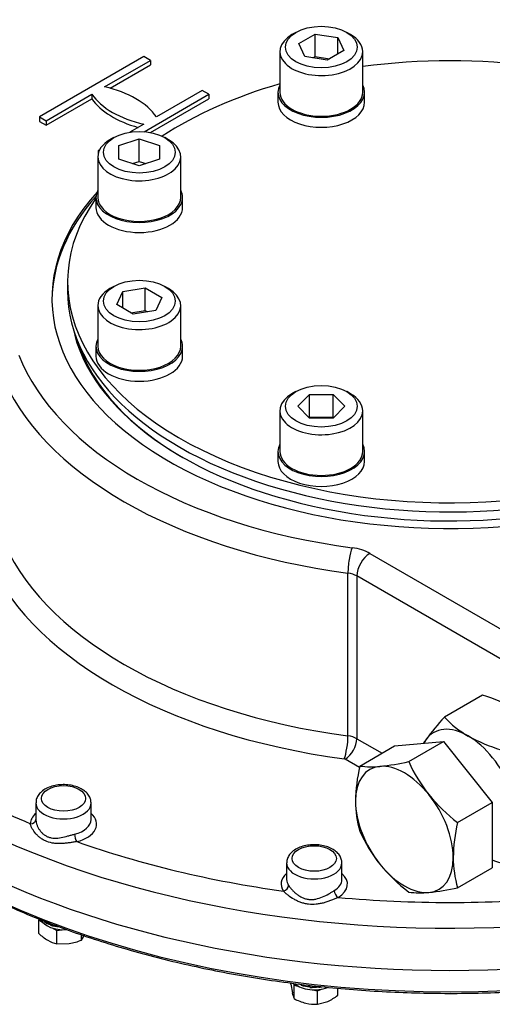
# Model space of a CAD drawing. Units: millimetres. Extents: x 13 to 415, y -156 to 345.
# Drawn here: x 250 to 264, y 48 to 78 of the extents above; entities that cross this region are included whole.
import ezdxf
from ezdxf import colors
from ezdxf.entities.mleader import LeaderData, LeaderLine
from ezdxf.math import Vec2, Vec3

# ---------------------------------------------------------------- set-up
doc = ezdxf.new("R2010")
doc.units = ezdxf.units.MM
for name, color, linetype in [('Default', 7, 'Continuous'), ('HSM16X40ZP-P', 7, 'Continuous'), ('HSM48X150ZP', 7, 'Continuous'), ('IW-01008-1', 7, 'Continuous'), ('IW11A317-1', 7, 'Continuous'), ('IW11A318', 7, 'Continuous'), ('IW11A319', 7, 'Continuous'), ('NL16', 7, 'Continuous'), ('NL30', 7, 'Continuous'), ('NM48ZP', 7, 'Continuous')]:
    doc.layers.add(name, color=color, linetype=linetype)

# ---------------------------------------------------------------- blocks, each defined once
blk = doc.blocks.new('SE11')
at = {"layer": 'HSM16X40ZP-P', "color": 7, "linetype": 'Continuous'}
for p, q in [((250.688, 50.767), (250.676, 50.74)), ((250.676, 50.74), (250.784, 50.677)), ((250.676, 50.335), (250.676, 50.74)), ((251.111, 50.488), (251.22, 50.425)), ((251.22, 50.425), (251.369, 50.448)), ((251.22, 50.02), (251.22, 50.425)), ((251.964, 50.136), (252.063, 50.302)), ((251.964, 50.136), (251.964, 50.292)), ((251.22, 50.02), (251.592, 50.029)), ((258.268, 48.812), (258.268, 48.844)), ((258.268, 48.812), (258.318, 48.543)), ((258.356, 48.832), (258.369, 48.776)), ((258.369, 48.776), (258.511, 48.742)), ((258.369, 48.371), (258.369, 48.776)), ((258.938, 48.64), (259.08, 48.606)), ((259.08, 48.606), (259.202, 48.66)), ((259.69, 48.472), (259.69, 48.685)), ((259.08, 48.201), (259.08, 48.606)), ((259.08, 48.201), (259.385, 48.288))]:
    blk.add_line(p, q, dxfattribs=at)
for centre, radius, start, end in [((251.745, 51.467), 1.558, 226.6233, 239.1994), ((251.456, 51.008), 1.015, 239.9632, 256.5608), ((251.321, 51.681), 1.674, 279.3005, 292.5642), ((259.549, 48.81), 1.26, 192.2371, 200.3813), ((259.126, 49.846), 1.658, 242.8205, 255.9804), ((258.724, 49.731), 1.587, 294.6103, 307.5049), ((259.045, 49.619), 1.419, 256.9133, 271.3902)]:
    blk.add_arc(centre, radius, start, end, dxfattribs=at)
at = {"layer": 'HSM48X150ZP', "color": 7, "linetype": 'Continuous'}
for p, q in [((261.401, 55.98), (262.874, 56.112)), ((261.827, 55.508), (262.874, 56.112)), ((262.874, 56.112), (264.347, 54.279)), ((260.354, 55.376), (261.401, 55.98)), ((263.301, 53.675), (264.347, 54.279)), ((264.347, 54.279), (264.347, 52.315)), ((263.301, 51.711), (264.347, 52.315))]:
    blk.add_line(p, q, dxfattribs=at)
for centre, radius, start, end in [((260.215, 62.656), 7.328, 275.8325, 282.7146), ((266.138, 57.455), 4.73, 204.3147, 218.4272), ((265.086, 54.25), 4.864, 166.6191, 179.2036), ((260.698, 57.813), 2.461, 261.9744, 276.0981), ((263.394, 54.316), 3.171, 179.9616, 196.5623), ((266.479, 57.827), 5.229, 219.2976, 232.5672), ((268.033, 52.549), 4.864, 166.6191, 179.2036), ((264.624, 55.335), 4.683, 204.243, 218.4989), ((266.34, 52.615), 3.171, 179.9616, 196.5623), ((265.065, 55.792), 5.313, 219.4035, 232.4612), ((261.644, 59.128), 7.6, 275.9561, 282.591), ((262.172, 54.076), 2.52, 262.141, 275.9315)]:
    blk.add_arc(centre, radius, start, end, dxfattribs=at)
for major_axis, start_param, end_param in [((1.042, -1.804), 2.879793, 3.926991), ((-1.042, 1.804), 4.974188, 6.021386), ((-1.042, 1.804), 0.785398, 1.832596), ((-1.042, 1.804), 3.926991, 4.974188), ((-1.042, 1.804), 2.879793, 3.926991), ((1.042, -1.804), 4.974188, 6.021386)]:
    blk.add_ellipse((261.696, 53.467), major_axis=major_axis, ratio=0.57735, start_param=start_param, end_param=end_param, dxfattribs=at)
at = {"layer": 'IW-01008-1', "color": 7, "linetype": 'Continuous'}
for p, q in [((258.425, 77.467), (258.307, 77.399)), ((258.509, 77.13), (259.008, 77.418)), ((259.008, 77.418), (259.69, 77.313)), ((259.008, 76.738), (259.008, 77.418)), ((260.075, 77.399), (259.957, 77.467)), ((258.692, 76.736), (258.509, 77.13)), ((259.69, 77.313), (259.872, 76.919)), ((259.69, 76.814), (259.69, 77.313)), ((257.941, 76.888), (257.941, 75.664)), ((259.872, 76.919), (259.373, 76.631)), ((260.441, 75.664), (260.441, 76.888)), ((259.373, 76.631), (258.692, 76.736)), ((258.94, 76.698), (259.008, 76.738)), ((259.008, 76.738), (259.442, 76.67)), ((252.938, 74.299), (252.82, 74.231)), ((253.092, 74.06), (253.704, 74.264)), ((253.704, 74.264), (254.315, 74.06)), ((253.704, 73.583), (253.704, 74.264)), ((254.587, 74.231), (254.47, 74.299)), ((253.092, 73.653), (253.092, 74.06)), ((254.315, 74.06), (254.315, 73.653)), ((252.454, 73.72), (252.454, 72.496)), ((253.704, 73.449), (253.092, 73.653)), ((253.502, 73.516), (253.704, 73.583)), ((254.315, 73.653), (253.704, 73.449)), ((253.704, 73.583), (253.905, 73.516)), ((254.954, 72.496), (254.954, 73.72)), ((252.938, 69.818), (252.82, 69.75)), ((253.205, 69.664), (253.886, 69.77)), ((253.886, 69.77), (254.385, 69.482)), ((253.886, 69.089), (253.886, 69.77)), ((254.587, 69.75), (254.47, 69.818)), ((253.022, 69.271), (253.205, 69.664)), ((253.205, 69.165), (253.205, 69.664)), ((254.385, 69.482), (254.203, 69.088)), ((252.454, 69.24), (252.454, 68.015)), ((253.521, 68.983), (253.022, 69.271)), ((253.452, 69.022), (253.886, 69.089)), ((254.203, 69.088), (253.521, 68.983)), ((253.886, 69.089), (253.955, 69.05)), ((254.954, 68.015), (254.954, 69.24)), ((258.425, 66.65), (258.307, 66.582)), ((258.485, 66.208), (258.838, 66.561)), ((258.838, 66.561), (259.544, 66.561)), ((258.838, 65.881), (258.838, 66.561)), ((259.544, 66.561), (259.896, 66.208)), ((259.544, 65.881), (259.544, 66.561)), ((260.075, 66.582), (259.957, 66.65)), ((258.838, 65.855), (258.485, 66.208)), ((259.896, 66.208), (259.544, 65.855)), ((257.941, 66.072), (257.941, 64.847)), ((258.825, 65.868), (258.838, 65.881)), ((258.838, 65.881), (259.544, 65.881)), ((259.544, 65.855), (258.838, 65.855)), ((259.544, 65.881), (259.556, 65.868)), ((260.441, 64.847), (260.441, 66.072))]:
    blk.add_line(p, q, dxfattribs=at)
for centre, major_axis, start_param, end_param in [((259.191, 76.888), (1.25, 0), 2.356194, 6.283185), ((259.191, 76.888), (1.25, 0), 0, 0.785398), ((259.191, 75.664), (1.25, 0), 3.141593, 6.283185), ((253.704, 73.72), (-1.25, 0), 5.497787, 6.283185), ((253.704, 73.72), (-1.25, 0), 0, 3.926991), ((253.704, 72.496), (-1.25, 0), 0, 3.141593), ((253.704, 69.24), (-1.25, 0), 5.497787, 6.283185), ((253.704, 69.24), (-1.25, 0), 0, 3.926991), ((253.704, 68.015), (-1.25, 0), 0, 3.141593), ((259.191, 66.072), (1.25, 0), 2.356194, 6.283185), ((259.191, 66.072), (1.25, 0), 0, 0.785398), ((259.191, 64.847), (1.25, 0), 3.141593, 6.283185)]:
    blk.add_ellipse(centre, major_axis=major_axis, ratio=0.57735, start_param=start_param, end_param=end_param, dxfattribs=at)
for centre, major_axis in [((259.191, 77.024), (-1.083, 0)), ((253.704, 73.856), (1.083, 0)), ((253.704, 69.376), (1.083, 0)), ((259.191, 66.208), (-1.083, 0))]:
    blk.add_ellipse(centre, major_axis=major_axis, ratio=0.57735, dxfattribs=at)
at = {"layer": 'IW11A317-1', "color": 7, "linetype": 'Continuous'}
blk.add_ellipse((263.071, 61.167), major_axis=(21.806, 0), ratio=0.57735, start_param=3.516319, end_param=5.91073, dxfattribs=at)
blk.add_open_spline([(242.795, 56.521), (242.844, 56.447), (242.998, 56.214), (243.333, 55.782), (243.778, 55.263), (244.269, 54.753), (244.799, 54.257), (245.368, 53.776), (245.975, 53.311), (246.618, 52.863), (247.296, 52.432), (248.008, 52.02), (248.751, 51.628), (249.525, 51.256), (250.328, 50.905), (251.158, 50.575), (252.013, 50.269), (252.891, 49.985), (253.791, 49.726), (254.711, 49.49), (255.648, 49.28), (256.601, 49.094), (257.568, 48.935), (258.547, 48.801), (259.535, 48.693), (260.53, 48.612), (261.531, 48.558), (262.536, 48.53), (263.541, 48.529), (264.545, 48.555), (265.546, 48.608), (266.542, 48.687), (267.531, 48.793), (268.51, 48.925), (269.478, 49.083), (270.432, 49.267), (271.37, 49.476), (272.291, 49.71), (273.192, 49.968), (274.072, 50.25), (274.929, 50.555), (275.76, 50.882), (276.565, 51.232), (277.341, 51.603), (278.086, 51.994), (278.8, 52.405), (279.481, 52.834), (280.126, 53.282), (280.736, 53.746), (281.307, 54.226), (281.84, 54.721), (282.334, 55.231), (282.782, 55.75), (283.134, 56.201), (283.301, 56.453), (283.364, 56.548)], degree=3, knots=[0, 0, 0, 0, 0.007122, 0.026382, 0.045651, 0.064928, 0.084211, 0.103498, 0.122789, 0.142081, 0.161374, 0.180668, 0.199962, 0.219254, 0.238546, 0.257837, 0.277127, 0.296415, 0.315703, 0.334989, 0.354275, 0.37356, 0.392844, 0.412127, 0.431409, 0.450692, 0.469973, 0.489255, 0.508537, 0.527818, 0.5471, 0.566382, 0.585665, 0.604947, 0.624231, 0.643515, 0.6628, 0.682086, 0.701373, 0.720661, 0.739951, 0.759241, 0.778533, 0.797827, 0.817121, 0.836417, 0.855713, 0.875011, 0.894308, 0.913604, 0.932899, 0.952191, 0.971478, 0.99076, 1, 1, 1, 1], dxfattribs=at)
at = {"layer": 'IW11A318', "color": 7, "linetype": 'Continuous'}
for p, q in [((253.839, 76.738), (250.696, 74.923)), ((252.66, 75.825), (254.04, 76.622)), ((254.04, 76.622), (253.839, 76.738)), ((254.04, 76.622), (254.04, 76.486)), ((252.825, 75.784), (254.04, 76.486)), ((250.897, 74.807), (252.277, 75.604)), ((252.277, 75.604), (252.277, 75.468)), ((253.85, 74.476), (255.803, 75.604)), ((255.602, 75.72), (254.223, 74.923)), ((255.803, 75.604), (255.602, 75.72)), ((255.803, 75.604), (255.803, 75.467)), ((250.897, 74.671), (252.277, 75.468)), ((254.042, 74.451), (255.803, 75.467)), ((250.696, 74.923), (250.696, 74.787)), ((250.696, 74.923), (250.897, 74.807)), ((250.696, 74.787), (250.897, 74.671)), ((250.897, 74.807), (250.897, 74.671)), ((253.84, 74.702), (253.421, 74.46)), ((252.51, 73.934), (252.46, 73.905)), ((252.46, 73.905), (252.46, 73.791)), ((252.46, 73.905), (252.488, 73.889)), ((260.657, 61.778), (267.436, 57.865)), ((259.995, 56.285), (259.995, 61.184)), ((267.043, 57.184), (260.264, 61.098)), ((260.264, 61.098), (260.264, 56.199)), ((260.264, 56.199), (261.022, 55.762)), ((260.347, 55.335), (259.911, 55.587)), ((250.586, 54.264), (250.586, 53.763)), ((252.253, 53.765), (252.253, 54.264)), ((258.146, 52.456), (258.146, 51.957)), ((259.813, 51.957), (259.813, 52.456))]:
    blk.add_line(p, q, dxfattribs=at)
for centre, major_axis, ratio, start_param, end_param in [((254.86, 76.193), (-2.778, 0), 0.57735, 0.37634, 1.194457), ((251.639, 74.333), (2.778, 0), 0.57735, 0.37634, 1.194457), ((254.86, 76.057), (-2.778, 0), 0.57735, 0.37634, 1.129919), ((263.071, 69.457), (12, 0), 0.57735, 2.661174, 6.283185), ((263.071, 69.366), (-12, 0), 0.57735, 5.808058, 6.276638), ((263.071, 69.366), (-11.45, 0), 0.57735, 0.11816, 2.356194), ((263.071, 69.321), (11.394, 0), 0.57735, 3.328471, 3.926991), ((263.071, 69.457), (-13.333, 0), 0.57735, 0.223328, 1.347468), ((263.071, 69.004), (-13.889, 0), 0.57735, 0.223328, 1.347468), ((263.071, 63.243), (22.083, 0), 0.57735, 3.20319, 4.906371), ((263.071, 64.105), (-13.889, 0), 0.57735, 0.223328, 1.347468), ((263.071, 61.973), (22.083, 0), 0.57735, 3.141593, 6.283185), ((263.071, 63.696), (-14.389, 0), 0.57735, 0.223328, 1.347468), ((260.118, 61.497), (0.072, 0.551), 0.180835, 0.627383, 2.19818), ((259.872, 61.325), (1.111, 0), 0.57735, 0.785398, 1.347468), ((260.657, 61.325), (-0.278, -0.481), 0.57735, 3.926991, 5.497787), ((259.872, 60.871), (0.556, 0), 0.57735, 0.785398, 1.347468), ((263.071, 63.696), (-21.528, 0), 0.57735, 0.628183, 0.942613), ((259.884, 56.003), (-0.065, -0.496), 0.180835, 0.627383, 2.19818), ((259.911, 55.995), (0.25, 0.433), 0.57735, 3.926991, 5.497787), ((259.872, 55.972), (0.556, 0), 0.57735, 0.785398, 1.347468), ((259.872, 55.564), (0.0556, 0), 0.57735, 0.785398, 1.347468), ((251.419, 54.264), (-0.833, 0), 0.57735, 0, 3.144213), ((251.419, 54.264), (-0.833, 0), 0.57735, 6.28215, 6.283185), ((251.419, 53.628), (-1, 0), 0.57735, 5.6975, 6.263199), ((250.419, 53.776), (-0.167, 0.006), 0.816334, 1.599052, 3.12515), ((251.419, 53.765), (-0.833, 0), 0.57735, 1.983496, 3.141593), ((251.419, 53.628), (-1, 0), 0.57735, 1.983496, 3.727278), ((251.82, 53.236), (0.041, -0.162), 0.327484, 4.055009, 5.625805), ((263.071, 63.696), (-21.528, 0), 0.57735, 1.020896, 1.335315), ((258.979, 52.456), (-0.833, 0), 0.57735, 0, 3.144213), ((258.979, 52.456), (-0.833, 0), 0.57735, 6.28215, 6.283185), ((258.979, 51.821), (1, 0), 0.57735, 2.555907, 3.514487), ((258.979, 51.957), (0.833, 0), 0.57735, 3.141593, 3.514487), ((258.979, 51.957), (0.833, 0), 0.57735, -0.765584, 0), ((258.979, 51.821), (1, 0), 0.57735, -0.765584, 0.585686), ((258.048, 51.746), (0.138, 0.093), 0.760384, 4.236643, 5.807439), ((259.7, 51.557), (0.086, -0.143), 0.588676, 3.916886, 5.487682), ((263.071, 63.696), (-21.528, 0), 0.57735, 1.413588, 1.728005)]:
    blk.add_ellipse(centre, major_axis=major_axis, ratio=ratio, start_param=start_param, end_param=end_param, dxfattribs=at)
for centre in [(251.419, 54.4), (258.979, 52.592)]:
    blk.add_ellipse(centre, major_axis=(0.667, 0), ratio=0.57735, dxfattribs=at)
for points, knots in [([(252.25, 54.265), (252.247, 54.308), (252.242, 54.385), (252.181, 54.504), (252.085, 54.609), (251.953, 54.698), (251.789, 54.766), (251.602, 54.807), (251.405, 54.82), (251.208, 54.803), (251.022, 54.757), (250.855, 54.682), (250.723, 54.583), (250.635, 54.467), (250.589, 54.356), (250.591, 54.292), (250.592, 54.265)], [0, 0, 0, 0, 0.059213, 0.126929, 0.196497, 0.270649, 0.34844, 0.427019, 0.505354, 0.583753, 0.662707, 0.742828, 0.824633, 0.894906, 0.96143, 1, 1, 1, 1]), ([(250.586, 53.774), (250.585, 53.753), (250.587, 53.731), (250.594, 53.684), (250.6, 53.659), (250.612, 53.62), (250.617, 53.607), (250.627, 53.581), (250.633, 53.568), (250.651, 53.529), (250.664, 53.504), (250.696, 53.453), (250.713, 53.428), (250.753, 53.381), (250.774, 53.358), (250.82, 53.317), (250.845, 53.298), (250.885, 53.273), (250.899, 53.266), (250.927, 53.251), (250.942, 53.245), (250.986, 53.228), (251.016, 53.22), (251.079, 53.208), (251.112, 53.205), (251.21, 53.202), (251.277, 53.209), (251.414, 53.234), (251.482, 53.251), (251.585, 53.278), (251.619, 53.288), (251.687, 53.306), (251.721, 53.315), (251.753, 53.324)], [0, 0, 0, 0, 0.0625, 0.0625, 0.125, 0.125, 0.15625, 0.15625, 0.1875, 0.1875, 0.25, 0.25, 0.3125, 0.3125, 0.375, 0.375, 0.4375, 0.4375, 0.46875, 0.46875, 0.5, 0.5, 0.5625, 0.5625, 0.625, 0.625, 0.75, 0.75, 0.875, 0.875, 0.9375, 0.9375, 1, 1, 1, 1]), ([(251.82, 53.1), (251.782, 53.093), (251.743, 53.086), (251.665, 53.074), (251.626, 53.067), (251.567, 53.059), (251.547, 53.057), (251.508, 53.052), (251.488, 53.05), (251.43, 53.044), (251.391, 53.042), (251.315, 53.039), (251.278, 53.038), (251.203, 53.041), (251.165, 53.044), (251.056, 53.059), (250.987, 53.076), (250.905, 53.107), (250.889, 53.114), (250.857, 53.129), (250.841, 53.137), (250.794, 53.162), (250.765, 53.18), (250.709, 53.22), (250.682, 53.242), (250.645, 53.276), (250.633, 53.287), (250.609, 53.311), (250.597, 53.323), (250.542, 53.385), (250.506, 53.437), (250.463, 53.515), (250.451, 53.541), (250.431, 53.592), (250.424, 53.617), (250.419, 53.64)], [0, 0, 0, 0, 0.0625, 0.0625, 0.125, 0.125, 0.15625, 0.15625, 0.1875, 0.1875, 0.25, 0.25, 0.3125, 0.3125, 0.375, 0.375, 0.5, 0.5, 0.53125, 0.53125, 0.5625, 0.5625, 0.625, 0.625, 0.6875, 0.6875, 0.71875, 0.71875, 0.75, 0.75, 0.875, 0.875, 0.9375, 0.9375, 1, 1, 1, 1]), ([(259.81, 52.457), (259.808, 52.5), (259.802, 52.577), (259.741, 52.696), (259.645, 52.801), (259.513, 52.89), (259.349, 52.958), (259.163, 52.999), (258.965, 53.012), (258.768, 52.995), (258.582, 52.949), (258.415, 52.874), (258.283, 52.775), (258.195, 52.66), (258.149, 52.549), (258.151, 52.484), (258.152, 52.457)], [0, 0, 0, 0, 0.059213, 0.126929, 0.196497, 0.270649, 0.34844, 0.427019, 0.505354, 0.583753, 0.662707, 0.742828, 0.824633, 0.894906, 0.96143, 1, 1, 1, 1]), ([(259.7, 51.421), (259.669, 51.406), (259.636, 51.391), (259.569, 51.362), (259.534, 51.347), (259.462, 51.319), (259.424, 51.305), (259.35, 51.28), (259.312, 51.269), (259.236, 51.248), (259.197, 51.239), (259.119, 51.225), (259.079, 51.219), (258.961, 51.207), (258.883, 51.207), (258.786, 51.218), (258.767, 51.221), (258.728, 51.228), (258.709, 51.232), (258.651, 51.245), (258.614, 51.256), (258.541, 51.281), (258.506, 51.295), (258.454, 51.318), (258.436, 51.327), (258.403, 51.344), (258.386, 51.353), (258.304, 51.399), (258.244, 51.44), (258.163, 51.504), (258.137, 51.525), (258.089, 51.568), (258.067, 51.59), (258.048, 51.61)], [0, 0, 0, 0, 0.0625, 0.0625, 0.125, 0.125, 0.1875, 0.1875, 0.25, 0.25, 0.3125, 0.3125, 0.375, 0.375, 0.5, 0.5, 0.53125, 0.53125, 0.5625, 0.5625, 0.625, 0.625, 0.6875, 0.6875, 0.71875, 0.71875, 0.75, 0.75, 0.875, 0.875, 0.9375, 0.9375, 1, 1, 1, 1]), ([(258.203, 51.781), (258.216, 51.762), (258.231, 51.741), (258.265, 51.699), (258.284, 51.677), (258.314, 51.643), (258.325, 51.632), (258.347, 51.61), (258.358, 51.599), (258.393, 51.566), (258.418, 51.545), (258.47, 51.504), (258.498, 51.484), (258.556, 51.448), (258.586, 51.431), (258.648, 51.403), (258.68, 51.39), (258.731, 51.376), (258.748, 51.371), (258.782, 51.365), (258.8, 51.362), (258.851, 51.356), (258.886, 51.355), (258.956, 51.358), (258.992, 51.363), (259.096, 51.384), (259.163, 51.406), (259.294, 51.461), (259.356, 51.493), (259.43, 51.534), (259.445, 51.543), (259.474, 51.559), (259.488, 51.568), (259.529, 51.592), (259.555, 51.608), (259.58, 51.623)], [0, 0, 0, 0, 0.0625, 0.0625, 0.125, 0.125, 0.15625, 0.15625, 0.1875, 0.1875, 0.25, 0.25, 0.3125, 0.3125, 0.375, 0.375, 0.4375, 0.4375, 0.46875, 0.46875, 0.5, 0.5, 0.5625, 0.5625, 0.625, 0.625, 0.75, 0.75, 0.875, 0.875, 0.90625, 0.90625, 0.9375, 0.9375, 1, 1, 1, 1])]:
    blk.add_open_spline(points, degree=3, knots=knots, dxfattribs=at)
at = {"layer": 'IW11A319', "color": 7, "linetype": 'Continuous'}
blk.add_line((251.543, 69.956), (251.543, 69.684), dxfattribs=at)
for centre, start_param, end_param in [((263.071, 69.956), 4.482219, 4.942559), ((263.071, 69.956), 5.173575, 5.564467), ((263.071, 69.956), 5.895593, 8.577164), ((263.071, 69.684), 0, 2.293979)]:
    blk.add_ellipse(centre, major_axis=(-11.528, 0), ratio=0.57735, start_param=start_param, end_param=end_param, dxfattribs=at)
at = {"layer": 'NL16', "color": 7, "linetype": 'Continuous'}
for p, q in [((250.837, 50.702), (250.837, 50.702)), ((250.837, 50.696), (250.837, 50.702)), ((251.027, 50.6), (251.032, 50.604)), ((251.027, 50.6), (251.027, 50.58)), ((251.027, 50.58), (251.034, 50.586)), ((251.034, 50.591), (251.034, 50.604)), ((251.034, 50.591), (251.034, 50.591)), ((251.034, 50.584), (251.034, 50.591)), ((251.289, 50.532), (251.289, 50.532)), ((251.289, 50.525), (251.289, 50.532)), ((258.587, 48.792), (258.587, 48.772)), ((258.587, 48.772), (258.594, 48.778)), ((258.594, 48.783), (258.594, 48.796)), ((258.594, 48.783), (258.594, 48.783)), ((258.594, 48.776), (258.594, 48.783)), ((258.842, 48.731), (258.844, 48.737)), ((258.842, 48.712), (258.849, 48.734)), ((258.842, 48.731), (258.842, 48.712)), ((258.849, 48.724), (258.849, 48.737)), ((258.849, 48.724), (258.849, 48.724)), ((258.849, 48.717), (258.849, 48.724)), ((259.117, 48.731), (259.117, 48.712)), ((259.124, 48.725), (259.124, 48.739)), ((259.124, 48.725), (259.124, 48.725)), ((259.124, 48.719), (259.124, 48.725))]:
    blk.add_line(p, q, dxfattribs=at)
for centre, radius, start, end in [((251.202, 51.217), 0.641, 234.8541, 254.2065), ((251.206, 51.231), 0.65, 235.4567, 254.6634), ((251.32, 51.584), 1.046, 253.7326, 267.8828), ((251.321, 51.598), 1.053, 254.1498, 264.983), ((258.88, 49.777), 1.046, 253.7326, 267.8828), ((258.881, 49.79), 1.053, 254.1498, 268.2426), ((258.893, 49.934), 1.224, 267.6103, 280.5616), ((258.892, 49.941), 1.225, 267.9709, 280.9139), ((258.929, 49.749), 1.054, 280.2922, 285.2146), ((258.93, 49.75), 1.049, 280.6745, 284.4391)]:
    blk.add_arc(centre, radius, start, end, dxfattribs=at)
for centre, start_param, end_param in [((251.419, 50.855), 3.421451, 4.831073), ((258.979, 49.047), 3.728628, 5.307692)]:
    blk.add_ellipse(centre, major_axis=(0.706, 0), ratio=0.57735, start_param=start_param, end_param=end_param, dxfattribs=at)
at = {"layer": 'NL30', "color": 7, "linetype": 'Continuous'}
for p, q in [((257.885, 75.664), (257.885, 75.364)), ((260.496, 75.364), (260.496, 75.664)), ((252.398, 72.496), (252.398, 72.196)), ((255.009, 72.196), (255.009, 72.496)), ((252.398, 68.015), (252.398, 67.716)), ((255.009, 67.716), (255.009, 68.015)), ((257.885, 64.847), (257.885, 64.548)), ((260.496, 64.548), (260.496, 64.847))]:
    blk.add_line(p, q, dxfattribs=at)
for centre, major_axis, start_param, end_param in [((259.191, 75.664), (-1.306, 0), 0, 3.434367), ((259.191, 75.664), (-1.306, 0), 5.990411, 6.283185), ((259.191, 75.364), (-1.306, 0), 0, 3.141593), ((253.704, 72.496), (1.306, 0), 2.848818, 6.283185), ((253.704, 72.496), (1.306, 0), 0, 0.292775), ((253.704, 72.196), (1.306, 0), 3.141593, 6.283185), ((253.704, 68.015), (1.306, 0), 2.848818, 6.283185), ((253.704, 68.015), (1.306, 0), 0, 0.292775), ((253.704, 67.716), (1.306, 0), 3.141593, 6.283185), ((259.191, 64.847), (-1.306, 0), 0, 3.434367), ((259.191, 64.847), (-1.306, 0), 5.990411, 6.283185), ((259.191, 64.548), (-1.306, 0), 0, 3.141593)]:
    blk.add_ellipse(centre, major_axis=major_axis, ratio=0.57735, start_param=start_param, end_param=end_param, dxfattribs=at)
at = {"layer": 'NM48ZP', "color": 7, "linetype": 'Continuous'}
blk.add_line((264.053, 57.511), (262.902, 56.847), dxfattribs=at)
for centre, radius, start, end in [((262.576, 52.648), 5.082, 61.0678, 73.1095), ((268.286, 51.876), 7.328, 137.2854, 144.1675), ((265.204, 59.027), 3.171, 223.4376, 240.0384), ((264.333, 54.716), 2.461, 143.9019, 147.0579), ((265.995, 60.529), 4.867, 240.8006, 253.3767), ((265.995, 57.127), 4.867, 250.1726, 253.3767)]:
    blk.add_arc(centre, radius, start, end, dxfattribs=at)
for major_axis, start_param, end_param in [((1.042, -1.804), 2.356194, 3.403392), ((-1.042, 1.804), 0.261799, 0.357049), ((-1.042, 1.804), 4.45059, 5.497787)]:
    blk.add_ellipse((263.621, 54.579), major_axis=major_axis, ratio=0.57735, start_param=start_param, end_param=end_param, dxfattribs=at)

msp = doc.modelspace()

# ---------------------------------------------------------------- block references
at = {"layer": 'Default'}
msp.add_blockref('SE11', (0, 0), dxfattribs=at)

# ---------------------------------------------------------------- leaders
at = {"layer": 'Default', "color": 7, "linetype": 'Continuous'}
ml = msp.add_multileader_mtext('Standard', dxfattribs=at)
ml.set_content('{\\pxsm0.9;\\fArial Narrow|b0||i0||c0|p34;\\W1.;MOUNTING HOLES CAN BE\\PPOSITIONED ON CENTRES BY\\PREMOVING 16 BOLTS INDICATED\\PAND REPOSITIONING\\P}', color=256)
ml.set_leader_properties()
ml.build(insert=Vec2(0, 0))
ml.multileader.update_dxf_attribs({"dogleg_length": 3.1344, "arrow_head_size": 1.2433})
ctx = ml.context
ctx.base_point, ctx.char_height, ctx.arrow_head_size, ctx.landing_gap_size = Vec3(243.6463, 121.254), 2.75, 1.2433, 0.9625
notes = []
notes.append((ctx, [(0, (1, 1, 0), (299.9204, 120.629), (-1, 0), 3.1344, [(0, [(302.966, 124.3356)], 0, [])])]))
ctx.mtext.insert = Vec3(245.6463, 122.0274)
for ctx, leaders in notes:
    for number, flags, end, landing, length, lines in leaders:
        leader = LeaderData()
        leader.index, (leader.has_last_leader_line, leader.has_dogleg_vector, leader.attachment_direction) = number, flags
        leader.last_leader_point, leader.dogleg_vector, leader.dogleg_length = Vec3(end), Vec3(landing), length
        for number, points, colour, breaks in lines:
            line = LeaderLine()
            line.index, line.vertices, line.color, line.breaks = number, Vec3.list(points), colors.encode_raw_color(colour), breaks
            leader.lines.append(line)
        ctx.leaders.append(leader)

doc.saveas('drawing.dxf')
